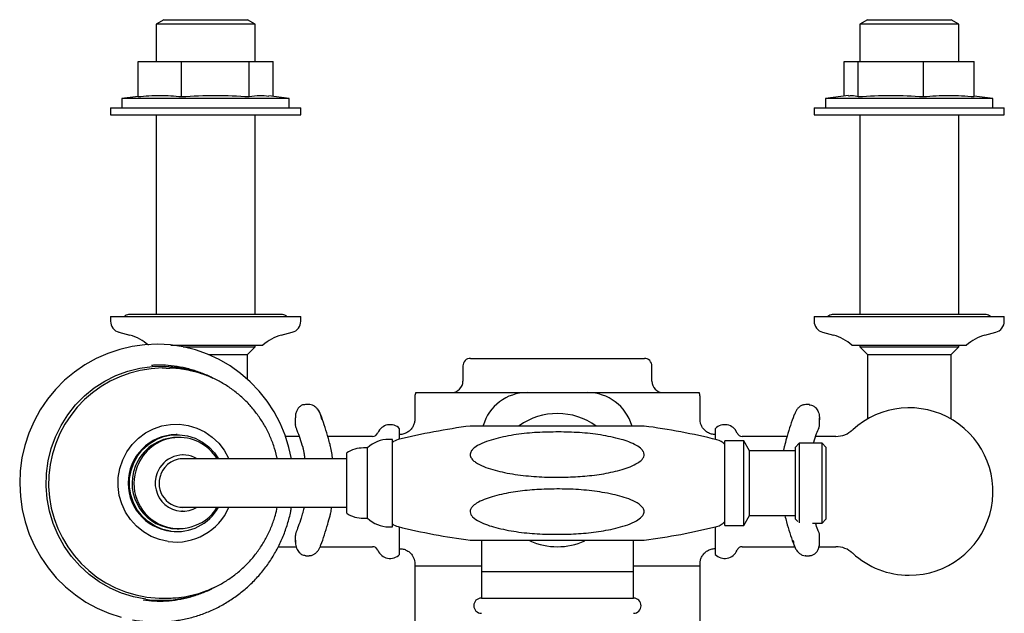
# Model space of a CAD drawing. Units: millimetres. Extents: x -309 to 788, y -119 to 740.
# Drawn here: x 101 to 360, y 584 to 740 of the extents above; entities that cross this region are included whole.
import ezdxf

# ---------------------------------------------------------------- set-up
doc = ezdxf.new("R2010")
doc.units = ezdxf.units.MM

msp = doc.modelspace()

# ---------------------------------------------------------------- linework, layer by layer
at = {"color": 7, "linetype": 'Continuous', "lineweight": 25}
for p, q in [((139.39, 739.98), (137.39, 738.82)), ((137.39, 738.82), (137.39, 728.98)), ((163.39, 738.82), (137.39, 738.82)), ((139.39, 739.98), (161.39, 739.98)), ((163.39, 738.82), (161.39, 739.98)), ((163.39, 728.98), (163.39, 738.82)), ((324.39, 739.98), (322.39, 738.82)), ((322.39, 738.82), (322.39, 728.98)), ((348.39, 738.82), (322.39, 738.82)), ((324.39, 739.98), (346.39, 739.98)), ((348.39, 738.82), (346.39, 739.98)), ((348.39, 728.98), (348.39, 738.82)), ((132.63, 719.78), (132.63, 728.98)), ((132.63, 728.98), (144.08, 728.98)), ((144.08, 719.78), (144.08, 728.98)), ((144.08, 728.98), (161.83, 728.98)), ((161.83, 719.78), (161.83, 728.98)), ((161.83, 728.98), (168.14, 728.98)), ((168.14, 719.81), (168.14, 728.98)), ((318.27, 719.89), (318.27, 728.98)), ((318.27, 728.98), (322, 728.98)), ((322, 719.78), (322, 728.98)), ((322, 728.98), (339.12, 728.98)), ((339.12, 719.78), (339.12, 728.98)), ((339.12, 728.98), (352.5, 728.98)), ((352.5, 719.78), (352.5, 728.98)), ((132.63, 719.81), (128.39, 719.29)), ((172.39, 719.29), (167.03, 719.95)), ((319.45, 720.03), (313.39, 719.29)), ((357.39, 719.29), (352.5, 719.89)), ((128.39, 719.29), (128.39, 716.78)), ((170.99, 719.29), (128.39, 719.29)), ((172.39, 719.29), (170.99, 719.29)), ((172.39, 716.78), (172.39, 719.29)), ((313.39, 719.29), (313.39, 716.78)), ((357.39, 719.29), (313.39, 719.29)), ((357.39, 716.78), (357.39, 719.29)), ((125.39, 716.78), (125.39, 714.98)), ((125.39, 716.78), (175.39, 716.78)), ((125.39, 714.98), (175.39, 714.98)), ((137.39, 714.98), (137.39, 662.48)), ((163.39, 662.48), (163.39, 714.98)), ((175.39, 714.98), (175.39, 716.78)), ((310.39, 716.78), (310.39, 714.98)), ((310.39, 716.78), (312.45, 716.78)), ((310.39, 714.98), (312.45, 714.98)), ((312.45, 716.78), (360.39, 716.78)), ((312.45, 714.98), (360.39, 714.98)), ((322.39, 714.98), (322.39, 662.48)), ((348.39, 662.48), (348.39, 714.98)), ((360.39, 714.98), (360.39, 716.78)), ((125.39, 661.98), (125.39, 660.74)), ((125.39, 661.98), (126.94, 661.98)), ((126.94, 661.98), (175.39, 661.98)), ((170.64, 662.48), (130.14, 662.48)), ((175.39, 660.74), (175.39, 661.98)), ((310.39, 661.98), (310.39, 660.74)), ((310.39, 661.98), (348.4, 661.98)), ((355.64, 662.48), (315.14, 662.48)), ((348.4, 661.98), (360.39, 661.98)), ((360.39, 660.74), (360.39, 661.98)), ((127.61, 657.84), (130.49, 657.07)), ((170.28, 657.07), (173.16, 657.84)), ((312.61, 657.84), (315.49, 657.07)), ((355.28, 657.07), (358.16, 657.84)), ((141.24, 654.48), (165.45, 654.48)), ((144.48, 653.98), (163.39, 653.98)), ((161.39, 651.98), (163.39, 653.98)), ((163.39, 653.98), (163.39, 654.48)), ((320.32, 654.48), (343.23, 654.48)), ((322.39, 654.48), (322.39, 653.98)), ((322.39, 653.98), (324.39, 651.98)), ((322.39, 653.98), (348.39, 653.98)), ((343.23, 654.48), (350.45, 654.48)), ((346.39, 651.98), (348.39, 653.98)), ((348.39, 653.98), (348.39, 654.48)), ((151.1, 651.98), (161.39, 651.98)), ((161.39, 645.46), (161.39, 651.98)), ((220.04, 650.98), (265.74, 650.98)), ((324.39, 651.98), (324.39, 641.98)), ((324.39, 651.98), (346.39, 651.98)), ((346.39, 641.98), (346.39, 651.98)), ((139.97, 648.44), (138.98, 648.44)), ((218.04, 648.98), (218.04, 644.98)), ((267.74, 644.98), (267.74, 648.98)), ((205.39, 640.98), (205.39, 634.91)), ((205.65, 641.98), (234.89, 641.98)), ((234.89, 641.98), (239.1, 641.98)), ((246.67, 641.98), (250.89, 641.98)), ((250.89, 641.98), (280.12, 641.98)), ((280.39, 634.91), (280.39, 640.98)), ((324.39, 641.98), (324.39, 635.03)), ((346.39, 635.03), (346.39, 641.98)), ((177.6, 638.84), (176.62, 638.84)), ((309.15, 638.84), (308.17, 638.84)), ((173.97, 635.32), (173.97, 633.51)), ((305.39, 636.69), (305.27, 636.35)), ((311.81, 633.51), (311.81, 635.32)), ((201.39, 629.72), (201.39, 632.5)), ((284.39, 632.5), (284.39, 629.68)), ((142.89, 630.94), (142.61, 630.94)), ((143.41, 630.19), (142.89, 630.19)), ((174.98, 630.48), (171.39, 630.48)), ((194.28, 630.48), (182.5, 630.48)), ((199.49, 629.69), (198.55, 629.69)), ((199.49, 606.69), (199.49, 629.69)), ((201.42, 630.98), (201.39, 630.98)), ((284.39, 630.98), (284.36, 630.98)), ((291.89, 629.31), (286.89, 629.31)), ((286.89, 607.08), (286.89, 629.31)), ((303.26, 630.48), (291.5, 630.48)), ((293.4, 626.69), (291.89, 629.31)), ((291.89, 607.08), (291.89, 629.31)), ((316.12, 630.48), (310.8, 630.48)), ((192.99, 627.44), (191.89, 627.44)), ((192.99, 608.94), (192.99, 627.44)), ((305.49, 626.69), (293.4, 626.69)), ((293.4, 609.69), (293.4, 626.69)), ((306.49, 628.67), (305.49, 627.67)), ((305.49, 612.07), (305.49, 627.67)), ((312.49, 628.67), (306.49, 628.67)), ((306.49, 628.67), (306.49, 611.43)), ((313.49, 627.67), (312.49, 628.67)), ((312.49, 607.71), (312.49, 628.67)), ((313.49, 627.67), (313.49, 608.71)), ((144.97, 624.54), (143.66, 624.54)), ((144.45, 625.59), (144.28, 625.59)), ((182.89, 624.54), (144.97, 624.54)), ((187.49, 624.54), (182.89, 624.54)), ((187.49, 610.26), (187.49, 626.12)), ((143.66, 611.84), (144.97, 611.84)), ((144.97, 611.84), (182.89, 611.84)), ((182.89, 611.84), (187.49, 611.84)), ((305.49, 608.71), (305.49, 612.07)), ((306.49, 611.43), (306.49, 607.75)), ((144.28, 610.79), (144.09, 610.79)), ((144.28, 610.79), (144.45, 610.79)), ((191.89, 608.94), (192.99, 608.94)), ((291.89, 607.08), (293.4, 609.69)), ((293.4, 609.69), (305.49, 609.69)), ((305.49, 608.71), (306.12, 608.08)), ((312.49, 607.71), (313.49, 608.71)), ((142.89, 606.19), (143.41, 606.19)), ((198.55, 606.69), (199.49, 606.69)), ((201.39, 599.46), (201.39, 606.66)), ((284.39, 606.7), (284.39, 599.46)), ((286.89, 607.08), (291.89, 607.08)), ((309.99, 607.71), (312.49, 607.71)), ((142.61, 605.44), (142.89, 605.44)), ((173.97, 604.45), (173.97, 602.64)), ((311.81, 602.64), (311.81, 604.45)), ((169.65, 601.48), (174.22, 601.48)), ((180.5, 601.61), (180.39, 601.27)), ((180.46, 601.48), (194.28, 601.48)), ((222.89, 603.19), (222.89, 594.98)), ((262.89, 594.98), (262.89, 603.19)), ((291.5, 601.48), (305.29, 601.48)), ((311.67, 601.48), (316.12, 601.48)), ((176.62, 599.12), (177.6, 599.12)), ((308.17, 599.12), (309.15, 599.12)), ((205.39, 596.98), (205.39, 596.48)), ((205.39, 596.48), (205.39, 544.98)), ((205.39, 596.48), (222.89, 596.48)), ((262.89, 596.48), (280.39, 596.48)), ((280.39, 596.48), (280.39, 596.98)), ((280.39, 571.91), (280.39, 596.48)), ((222.89, 594.98), (222.89, 587.98)), ((222.89, 594.98), (262.89, 594.98)), ((262.89, 587.98), (262.89, 594.98)), ((138.98, 587.94), (139.97, 587.94)), ((222.89, 587.98), (262.89, 587.98))]:
    msp.add_line(p, q, dxfattribs=at)
at = {"color": 7, "linetype": 'Continuous', "lineweight": 25, "flags": 128}
for points in [[(172.95, 624.54), (172.3, 627.56), (171.29, 630.8), (169.99, 633.93), (168.41, 636.93), (166.55, 639.76), (164.45, 642.4), (162.11, 644.84), (159.56, 647.04), (156.82, 649), (153.91, 650.68), (150.86, 652.09), (147.69, 653.2), (144.44, 654.01), (141.12, 654.51), (137.78, 654.69), (134.43, 654.56), (131.11, 654.11), (127.84, 653.35), (124.66, 652.29), (121.59, 650.93), (118.66, 649.29), (115.89, 647.38), (113.31, 645.22), (110.94, 642.83), (108.79, 640.22), (106.9, 637.42), (105.27, 634.45), (103.92, 631.34), (102.86, 628.12), (102.1, 624.81), (101.64, 621.44), (101.5, 618.05), (101.67, 614.66), (102.15, 611.29), (102.93, 607.99), (104.02, 604.77), (105.4, 601.68), (107.05, 598.72), (108.97, 595.93), (111.13, 593.34), (113.53, 590.96), (116.13, 588.82), (118.92, 586.93), (121.86, 585.31), (124.95, 583.98), (128.14, 582.95)], [(134.64, 587.69), (131.42, 588.32), (128.28, 589.3), (125.26, 590.62), (122.41, 592.26), (119.74, 594.21), (117.3, 596.44), (115.11, 598.92), (113.2, 601.63), (111.58, 604.54), (110.29, 607.6), (109.33, 610.79), (108.71, 614.06), (108.45, 617.39), (108.54, 620.72), (108.99, 624.02), (109.78, 627.26), (110.92, 630.38), (112.38, 633.37), (114.15, 636.18), (116.21, 638.77), (118.54, 641.13), (121.1, 643.21), (123.86, 645.01), (126.81, 646.49), (129.89, 647.63), (133.08, 648.43), (136.33, 648.88), (139.61, 648.97), (142.88, 648.69), (146.11, 648.06), (149.11, 647.13)], [(139.97, 648.44), (140.8, 648.43), (140.97, 648.42)], [(140.53, 602.83), (138.25, 603.34), (136.07, 604.19), (134.04, 605.36), (132.21, 606.84), (130.63, 608.59), (129.33, 610.56), (128.33, 612.71), (127.68, 614.98), (127.37, 617.34), (127.42, 619.71), (127.83, 622.04), (128.58, 624.29), (129.66, 626.39), (131.04, 628.31), (132.7, 629.98), (134.59, 631.38), (136.67, 632.47), (138.88, 633.22), (141.19, 633.62), (143.52, 633.66), (145.84, 633.34), (148.08, 632.66), (150.19, 631.65), (152.12, 630.31), (153.83, 628.7), (155.28, 626.83), (156.43, 624.77), (156.53, 624.54)], [(141.18, 605.56), (139.1, 606.03), (137.13, 606.86), (135.33, 608.01), (133.75, 609.45), (132.42, 611.15), (131.4, 613.04), (130.71, 615.09), (130.37, 617.22), (130.39, 619.39), (130.77, 621.51), (131.49, 623.55), (132.55, 625.43), (133.9, 627.1), (135.51, 628.51), (137.34, 629.63), (139.32, 630.41), (141.41, 630.85), (143.53, 630.92), (145.64, 630.63), (147.67, 629.98), (149.57, 628.99), (151.27, 627.69), (152.73, 626.11), (153.78, 624.54)], [(134.93, 588.22), (138.14, 587.95), (140.52, 587.98)]]:
    msp.add_lwpolyline(points, dxfattribs=at)
at = {"color": 7, "linetype": 'Continuous', "lineweight": 25}
for centre, radius, start, end in [((128.39, 660.74), 3, 180, 255), ((130.14, 660.98), 1.5, 90, 138.1897), ((170.64, 660.98), 1.5, 41.8103, 90), ((172.39, 660.74), 3, 285, 0), ((313.39, 660.74), 3, 180, 255), ((315.14, 660.98), 1.5, 90, 138.1897), ((355.64, 660.98), 1.5, 41.8103, 90), ((357.39, 660.74), 3, 285, 0), ((127.39, 645.48), 12, 48.599, 75), ((173.39, 645.48), 12, 105, 131.401), ((312.39, 645.48), 12, 48.599, 75), ((358.39, 645.48), 12, 105, 131.401), ((220.04, 648.98), 2, 90, 180), ((265.74, 648.98), 2, 0, 90), ((139.38, 618.17), 30.28, 90.7662, 261.5383), ((215.04, 644.98), 3, 270, 0), ((270.74, 644.98), 3, 180, 270), ((207.39, 640.98), 2, 150, 180), ((234.89, 629.98), 12, 90, 163.8961), ((250.89, 629.98), 12, 16.2164, 90), ((278.39, 640.98), 2, 0, 30), ((335.39, 615.98), 22, 270, 132.5369), ((242.89, 618.98), 17.5, 54.3137, 125.2585), ((198.89, 630.05), 3.5, 44.4153, 157.2766), ((242.82, 459.69), 175, 97.5048, 103.8285), ((242.82, 459.69), 175, 76.1104, 82.493), ((286.89, 630.05), 3.5, 22.7234, 135.5847), ((316.12, 636.98), 6.5, 270, 312.5369), ((142.76, 618.19), 12.75, 90.6757, 269.3243), ((142.93, 618.38), 11.81, 90.198, 159.4593), ((143.4, 618.43), 11.75, 31.3468, 159.6048), ((198.55, 621.69), 8, 90, 134.0486), ((194.28, 631.98), 1.5, 270, 337.2766), ((201.94, 625.73), 4, 103.8285, 127.8967), ((283.86, 625.69), 4, 40.92, 76.1104), ((291.5, 631.98), 1.5, 202.7234, 270), ((191.89, 619.44), 8, 90, 123.367), ((144.45, 618.34), 7.25, 59.2885, 159.6125), ((144.47, 618.3), 6.29, 82.9592, 159.486), ((143.01, 618.16), 11.97, 158.6217, 269.3996), ((143.38, 618.1), 11.85, 158.0802, 328.1029), ((144.46, 618.14), 7.33, 158.2125, 300.6541), ((144.51, 618.17), 6.37, 158.5695, 276.5847), ((142.57, 617.93), 15.23, 262.3051, 336.4434), ((142.87, 617.94), 12.49, 262.217, 330.7962), ((191.89, 616.94), 8, 236.633, 270), ((198.55, 614.69), 8, 225.9514, 270), ((201.94, 610.65), 4, 232.1033, 256.1715), ((242.82, 776.69), 175, 256.1715, 262.4948), ((242.82, 776.69), 175, 277.5069, 283.8896), ((283.86, 610.69), 4, 283.8896, 319.08), ((194.28, 599.98), 1.5, 22.7234, 90), ((242.89, 618.98), 17.5, 245.6416, 294.3405), ((291.5, 599.98), 1.5, 90, 157.2766), ((316.12, 594.98), 6.5, 47.4631, 90), ((198.89, 601.91), 3.5, 202.7234, 315.5847), ((286.89, 601.91), 3.5, 224.4153, 337.2766), ((335.39, 615.98), 22, 227.4631, 270), ((138.76, 617.32), 29.92, 262.0828, 293.6038), ((222.89, 585.98), 2, 90, 270), ((262.89, 585.98), 2, 270, 90)]:
    msp.add_arc(centre, radius, start, end, dxfattribs=at)
for points, knots in [([(132.63, 719.78), (134.54, 719.93), (138.35, 720.22), (142.17, 719.93), (144.08, 719.78)], [0, 0, 0, 0, 0.498991, 1, 1, 1, 1]), ([(144.08, 719.78), (147.03, 719.93), (152.95, 720.22), (158.87, 719.93), (161.83, 719.78)], [0, 0, 0, 0, 0.4989912, 1, 1, 1, 1]), ([(161.83, 719.78), (162.75, 719.92), (164.48, 720.18), (166.22, 720), (167.03, 719.92)], [0, 0, 0, 0, 0.5308576, 1, 1, 1, 1]), ([(319.45, 719.98), (319.76, 720.02), (320.61, 720.15), (321.46, 719.93), (322, 719.78)], [0, 0, 0, 0, 0.357953, 1, 1, 1, 1]), ([(322, 719.78), (324.85, 719.93), (330.56, 720.22), (336.26, 719.93), (339.12, 719.78)], [0, 0, 0, 0, 0.498991, 1, 1, 1, 1]), ([(339.12, 719.78), (341.35, 719.93), (345.81, 720.22), (350.27, 719.93), (352.5, 719.78)], [0, 0, 0, 0, 0.498991, 1, 1, 1, 1]), ([(152.35, 645.72), (152.17, 645.82), (151.09, 646.44), (148.95, 647.29), (145.98, 648.25), (142.91, 648.89), (139.8, 649.18), (137.53, 649.25), (136.31, 649.12), (136.12, 649.1)], [0, 0, 0, 0, 0.036151, 0.222551, 0.40884, 0.595019, 0.78109, 0.96706, 1, 1, 1, 1]), ([(144.06, 648.16), (143.41, 648.24), (142.38, 648.38), (141.35, 648.38), (140.98, 648.39)], [0, 0, 0, 0, 0.639217, 1, 1, 1, 1]), ([(169.22, 624.54), (169.19, 624.71), (168.99, 625.9), (168.32, 628.04), (167.19, 630.92), (165.75, 633.67), (164.05, 636.25), (162.1, 638.64), (159.91, 640.82), (157.52, 642.76), (154.94, 644.45), (152.21, 645.86), (149.34, 646.97), (146.62, 647.74), (144.83, 648.03), (144.06, 648.16)], [0, 0, 0, 0, 0.014007, 0.097955, 0.181894, 0.265816, 0.349711, 0.433574, 0.517397, 0.601178, 0.684913, 0.768602, 0.852246, 0.935849, 1, 1, 1, 1]), ([(239.1, 641.98), (239.72, 641.98), (240.34, 641.98), (241.27, 641.98), (241.58, 641.98), (242.07, 641.98), (242.23, 641.98), (242.48, 641.98), (242.56, 641.98), (242.68, 641.98), (242.73, 641.98), (242.81, 641.98), (242.86, 641.98), (242.94, 641.98), (242.99, 641.98), (243.07, 641.98), (243.11, 641.98), (243.24, 641.98), (243.32, 641.98), (243.57, 641.98), (243.73, 641.98), (244.2, 641.98), (244.52, 641.98), (245.44, 641.98), (246.06, 641.98), (246.67, 641.98)], [0, 0, 0, 0, 0.25, 0.25, 0.375, 0.375, 0.4375, 0.4375, 0.46875, 0.46875, 0.484375, 0.484375, 0.5, 0.5, 0.515625, 0.515625, 0.53125, 0.53125, 0.5625, 0.5625, 0.625, 0.625, 0.75, 0.75, 1, 1, 1, 1]), ([(176.62, 638.81), (176.44, 638.81), (175.99, 638.81), (175.36, 638.5), (174.8, 638), (174.37, 637.35), (174.08, 636.53), (173.96, 635.84), (173.98, 635.42), (173.98, 635.33)], [0, 0, 0, 0, 0.104824, 0.252802, 0.395686, 0.550773, 0.73085, 0.943616, 1, 1, 1, 1]), ([(179.73, 637.74), (179.57, 637.92), (179.23, 638.3), (178.54, 638.67), (177.96, 638.87), (177.66, 638.83), (177.61, 638.82)], [0, 0, 0, 0, 0.2996455, 0.6258068, 0.9403941, 1, 1, 1, 1]), ([(180.33, 636.85), (180.32, 636.87), (180.21, 637.21), (179.93, 637.49), (179.67, 637.75)], [0, 0, 0, 0, 0.044943, 1, 1, 1, 1]), ([(180.92, 634.89), (180.88, 635.15), (180.78, 635.79), (180.43, 636.71), (180.06, 637.42), (179.77, 637.7), (179.73, 637.74)], [0, 0, 0, 0, 0.256665, 0.637656, 0.952998, 1, 1, 1, 1]), ([(308.17, 638.81), (307.97, 638.81), (307.52, 638.8), (306.86, 638.5), (306.24, 638.01), (305.72, 637.39), (305.48, 636.92), (305.36, 636.68)], [0, 0, 0, 0, 0.151905, 0.350123, 0.551138, 0.777087, 1, 1, 1, 1]), ([(309.09, 638.76), (309.28, 638.75), (309.66, 638.72), (310.26, 638.46), (310.95, 637.9), (311.56, 636.86), (311.76, 635.82), (311.78, 635.13), (311.77, 634.91), (311.76, 634.83), (311.76, 634.8), (311.76, 634.79), (311.76, 634.78)], [0, 0, 0, 0, 0.101989, 0.199736, 0.354122, 0.594296, 0.873087, 0.952281, 0.981846, 0.993088, 0.998044, 1, 1, 1, 1]), ([(183.09, 628.36), (182.95, 628.89), (182.53, 630.46), (181.81, 632.86), (181.11, 634.96), (180.67, 636.05), (180.55, 636.35)], [0, 0, 0, 0, 0.1773613, 0.5207832, 0.8660407, 1, 1, 1, 1]), ([(205.37, 634.91), (205.38, 634.85), (205.4, 634.51), (205.25, 633.85), (204.9, 632.98), (204.3, 632.17), (203.48, 631.51), (202.5, 631.11), (201.79, 630.95), (201.43, 630.98), (201.42, 630.98)], [0, 0, 0, 0, 0.029147, 0.165148, 0.322101, 0.482789, 0.653299, 0.82661, 0.99482, 1, 1, 1, 1]), ([(284.36, 631.01), (284.2, 631), (283.7, 630.98), (282.83, 631.25), (281.9, 631.78), (281.19, 632.51), (280.73, 633.27), (280.48, 634.02), (280.39, 634.57), (280.39, 634.85), (280.4, 634.91)], [0, 0, 0, 0, 0.073755, 0.245351, 0.430941, 0.591048, 0.732879, 0.859828, 0.972531, 1, 1, 1, 1]), ([(305.22, 636.37), (305.17, 636.24), (304.8, 635.32), (304.14, 633.42), (303.35, 630.86), (302.88, 629.09), (302.69, 628.36)], [0, 0, 0, 0, 0.056772, 0.408852, 0.757036, 1, 1, 1, 1]), ([(173.98, 633.5), (173.98, 633.47), (173.94, 633.23), (174.05, 632.99), (174.14, 632.79)], [0, 0, 0, 0, 0.120993, 1, 1, 1, 1]), ([(174.11, 632.79), (174.2, 632.56), (174.55, 631.72), (175.16, 630.05), (175.66, 628.43), (175.91, 627.61)], [0, 0, 0, 0, 0.158462, 0.575218, 1, 1, 1, 1]), ([(265.68, 633.19), (265.65, 633.19), (265.59, 633.19), (264.97, 633.19), (263.67, 633.19), (261.69, 633.19), (258.86, 633.19), (255.43, 633.19), (250.04, 633.19), (242.96, 633.19), (235.68, 633.19), (229.7, 633.19), (226.05, 633.19), (223.28, 633.19), (221.64, 633.19), (220.55, 633.19), (220.08, 633.19), (219.92, 633.19), (219.96, 633.19), (219.96, 633.19)], [0, 0, 0, 0, 0.01468, 0.033495, 0.066616, 0.115695, 0.166074, 0.246701, 0.327406, 0.492612, 0.671502, 0.763278, 0.854889, 0.897951, 0.941834, 0.96782, 0.98527, 0.999204, 1, 1, 1, 1]), ([(310.19, 628.67), (310.22, 628.76), (310.5, 629.68), (310.99, 631.12), (311.46, 632.27), (311.67, 632.78)], [0, 0, 0, 0, 0.058642, 0.57897, 1, 1, 1, 1]), ([(311.62, 632.78), (311.68, 632.89), (311.8, 633.12), (311.78, 633.37), (311.77, 633.5)], [0, 0, 0, 0, 0.491901, 1, 1, 1, 1]), ([(243.15, 631.64), (245, 631.61), (248.71, 631.54), (254.24, 630.94), (258.58, 630.03), (261.72, 629.04), (263.57, 628.21), (264.86, 627.32), (265.52, 626.48), (265.73, 625.78), (265.6, 625.05), (265.05, 624.24), (263.85, 623.33), (262.05, 622.46), (259.07, 621.49), (255.08, 620.59), (250.11, 619.98), (244.89, 619.72), (239.45, 619.72), (233.84, 620.13), (229.31, 620.87), (225.87, 621.7), (223.5, 622.5), (221.68, 623.38), (220.53, 624.32), (220.02, 625.05), (219.91, 625.77), (220.09, 626.44), (220.71, 627.27), (222.1, 628.24), (224.18, 629.16), (227.59, 630.16), (232.06, 631.03), (237.59, 631.58), (241.3, 631.62), (243.15, 631.64)], [0, 0, 0, 0, 0.055583, 0.111223, 0.16659, 0.188957, 0.211251, 0.229065, 0.237529, 0.246083, 0.253409, 0.262441, 0.278026, 0.300779, 0.323639, 0.373624, 0.423837, 0.474007, 0.530259, 0.586581, 0.642722, 0.668119, 0.693482, 0.718877, 0.72977, 0.740781, 0.747619, 0.754459, 0.764034, 0.781223, 0.807364, 0.833627, 0.888948, 0.944504, 1, 1, 1, 1]), ([(175.91, 627.61), (175.94, 627.49), (176.03, 627.16), (176.19, 626.38), (176.34, 625.47), (176.42, 624.78), (176.44, 624.54)], [0, 0, 0, 0, 0.186226, 0.492402, 0.820194, 1, 1, 1, 1]), ([(183.81, 624.54), (183.73, 625.08), (183.55, 626.28), (183.3, 627.5), (183.13, 628.19), (183.09, 628.36)], [0, 0, 0, 0, 0.384295, 0.845282, 1, 1, 1, 1]), ([(302.69, 628.36), (302.62, 628.1), (302.49, 627.58), (302.38, 626.98), (302.33, 626.69)], [0, 0, 0, 0, 0.5126029, 1, 1, 1, 1]), ([(243.15, 604.74), (241.29, 604.76), (237.59, 604.8), (232.06, 605.35), (227.68, 606.21), (224.45, 607.15), (222.35, 608.01), (220.82, 608.96), (220.09, 609.94), (219.9, 610.62), (220.04, 611.33), (220.58, 612.14), (221.79, 613.06), (223.59, 613.92), (226.59, 614.9), (230.59, 615.8), (235.59, 616.4), (240.83, 616.67), (246.28, 616.66), (251.92, 616.24), (256.45, 615.49), (259.88, 614.64), (262.24, 613.84), (264.03, 612.96), (265.14, 612.02), (265.62, 611.3), (265.72, 610.6), (265.54, 609.93), (264.91, 609.09), (263.5, 608.12), (261.38, 607.2), (258.03, 606.23), (253.71, 605.38), (248.45, 604.84), (244.91, 604.77), (243.15, 604.74)], [0, 0, 0, 0, 0.0555312, 0.1111226, 0.1664782, 0.1897836, 0.2130303, 0.2364038, 0.2445528, 0.2527798, 0.2600395, 0.2690872, 0.2847146, 0.3075569, 0.3305056, 0.3806844, 0.4310911, 0.4814541, 0.5378978, 0.5944108, 0.6507378, 0.6760051, 0.701236, 0.7265048, 0.7369679, 0.7475384, 0.7543686, 0.7611994, 0.770836, 0.7882046, 0.8147286, 0.8413756, 0.8941323, 0.947093, 1, 1, 1, 1]), ([(131.2, 582.25), (131.81, 582.15), (133.53, 581.87), (136.38, 581.66), (139.74, 581.71), (143.07, 582.08), (146.36, 582.76), (149.57, 583.74), (152.67, 585.03), (155.65, 586.6), (158.46, 588.45), (161.1, 590.55), (163.53, 592.89), (165.74, 595.45), (167.7, 598.21), (169.4, 601.14), (170.83, 604.22), (171.95, 607.42), (172.65, 609.98), (172.87, 611.47), (172.93, 611.84)], [0, 0, 0, 0, 0.033009, 0.092167, 0.151336, 0.210503, 0.269669, 0.328838, 0.38801, 0.44719, 0.506377, 0.565576, 0.624785, 0.684007, 0.743241, 0.802488, 0.861747, 0.921016, 0.980296, 1, 1, 1, 1]), ([(140.07, 587.98), (140.64, 587.98), (142.24, 587.97), (144.85, 588.3), (147.84, 588.95), (150.75, 589.91), (153.55, 591.17), (156.21, 592.71), (158.69, 594.52), (160.99, 596.57), (163.06, 598.85), (164.89, 601.33), (166.47, 603.99), (167.76, 606.8), (168.69, 609.42), (169.06, 611.14), (169.21, 611.84)], [0, 0, 0, 0, 0.0426008, 0.1178888, 0.1931701, 0.2684536, 0.3437482, 0.419062, 0.4944025, 0.5697756, 0.6451859, 0.7206361, 0.7961275, 0.8716598, 0.9472305, 1, 1, 1, 1]), ([(176.22, 611.84), (176.19, 611.65), (176.11, 611.12), (176, 610.66), (175.92, 610.41), (175.91, 610.35)], [0, 0, 0, 0, 0.307495, 0.830327, 1, 1, 1, 1]), ([(183.09, 609.6), (183.15, 609.87), (183.33, 610.55), (183.47, 611.35), (183.56, 611.84)], [0, 0, 0, 0, 0.386752, 1, 1, 1, 1]), ([(175.91, 610.35), (175.77, 609.9), (175.38, 608.62), (174.78, 606.84), (174.32, 605.69), (174.11, 605.18)], [0, 0, 0, 0, 0.229888, 0.655561, 1, 1, 1, 1]), ([(180.55, 601.59), (180.6, 601.72), (180.97, 602.64), (181.63, 604.54), (182.42, 607.1), (182.89, 608.87), (183.09, 609.6)], [0, 0, 0, 0, 0.056772, 0.408852, 0.757036, 1, 1, 1, 1]), ([(302.69, 609.6), (302.83, 609.07), (303.24, 607.5), (303.96, 605.1), (304.67, 603), (305.1, 601.91), (305.22, 601.61)], [0, 0, 0, 0, 0.177361, 0.520783, 0.866041, 1, 1, 1, 1]), ([(311.67, 605.17), (311.57, 605.4), (311.25, 606.17), (310.93, 607.08), (310.71, 607.71)], [0, 0, 0, 0, 0.30003, 1, 1, 1, 1]), ([(174.16, 605.18), (174.09, 605.07), (173.97, 604.84), (173.99, 604.59), (174, 604.46)], [0, 0, 0, 0, 0.491903, 1, 1, 1, 1]), ([(311.79, 604.46), (311.8, 604.49), (311.83, 604.73), (311.73, 604.96), (311.63, 605.17)], [0, 0, 0, 0, 0.1209945, 1, 1, 1, 1]), ([(174.01, 603.18), (174.01, 603.17), (174.01, 603.16), (174.01, 603.13), (174.01, 603.05), (174, 602.83), (174.01, 602.14), (174.22, 601.1), (174.82, 600.05), (175.51, 599.5), (176.12, 599.24), (176.49, 599.21), (176.69, 599.2)], [0, 0, 0, 0, 0.001956, 0.006913, 0.018154, 0.047719, 0.126913, 0.405705, 0.645878, 0.800264, 0.898011, 1, 1, 1, 1]), ([(177.61, 599.15), (177.8, 599.15), (178.25, 599.16), (178.91, 599.46), (179.54, 599.95), (180.06, 600.57), (180.29, 601.04), (180.41, 601.28)], [0, 0, 0, 0, 0.1519048, 0.3501228, 0.5511385, 0.7770869, 1, 1, 1, 1]), ([(201.39, 600.95), (201.61, 600.95), (202.18, 600.95), (203.1, 600.64), (203.99, 600.08), (204.66, 599.34), (205.09, 598.57), (205.31, 597.83), (205.4, 597.29), (205.38, 597.01), (205.38, 596.96)], [0, 0, 0, 0, 0.10449, 0.273435, 0.451992, 0.606618, 0.743971, 0.866883, 0.975788, 1, 1, 1, 1]), ([(219.96, 603.19), (219.98, 603.19), (220.03, 603.19), (220.58, 603.19), (221.74, 603.19), (223.52, 603.19), (226.06, 603.19), (229.16, 603.19), (234.03, 603.19), (240.61, 603.19), (247.44, 603.19), (253.17, 603.19), (257.07, 603.19), (260.51, 603.19), (262.9, 603.19), (264.53, 603.19), (265.32, 603.19), (265.65, 603.19), (265.67, 603.19), (265.68, 603.19)], [0, 0, 0, 0, 0.0131723, 0.0311524, 0.0620442, 0.1064581, 0.1520709, 0.225373, 0.2987503, 0.4488648, 0.6202614, 0.7075583, 0.794801, 0.8581749, 0.9227637, 0.9498917, 0.9772381, 0.9923406, 1, 1, 1, 1]), ([(280.41, 596.98), (280.4, 597.07), (280.38, 597.44), (280.53, 598.13), (280.88, 598.99), (281.49, 599.8), (282.32, 600.46), (283.29, 600.86), (284.02, 601.01), (284.38, 600.98), (284.4, 600.97)], [0, 0, 0, 0, 0.042009, 0.177077, 0.329263, 0.48759, 0.65507, 0.825106, 0.989186, 1, 1, 1, 1]), ([(304.86, 603.07), (304.9, 602.81), (304.99, 602.17), (305.34, 601.25), (305.72, 600.54), (306, 600.26), (306.04, 600.22)], [0, 0, 0, 0, 0.256666, 0.637656, 0.952998, 1, 1, 1, 1]), ([(309.15, 599.15), (309.34, 599.15), (309.78, 599.15), (310.42, 599.46), (310.98, 599.96), (311.4, 600.61), (311.69, 601.43), (311.82, 602.12), (311.8, 602.54), (311.79, 602.63)], [0, 0, 0, 0, 0.1048245, 0.2528019, 0.3956862, 0.5507734, 0.7308502, 0.9436163, 1, 1, 1, 1]), ([(306.04, 600.22), (306.2, 600.04), (306.54, 599.66), (307.23, 599.28), (307.81, 599.09), (308.12, 599.13), (308.17, 599.14)], [0, 0, 0, 0, 0.299646, 0.625807, 0.940394, 1, 1, 1, 1]), ([(133.95, 587.49), (134.93, 587.38), (136.94, 587.15), (140.01, 587.19), (143.12, 587.53), (146.18, 588.18), (149.14, 589.16), (151.32, 590.05), (152.46, 590.71), (152.69, 590.84)], [0, 0, 0, 0, 0.152668, 0.313808, 0.474882, 0.635889, 0.796847, 0.957772, 1, 1, 1, 1])]:
    msp.add_open_spline(points, degree=3, knots=knots, dxfattribs=at)

doc.saveas('drawing.dxf')
